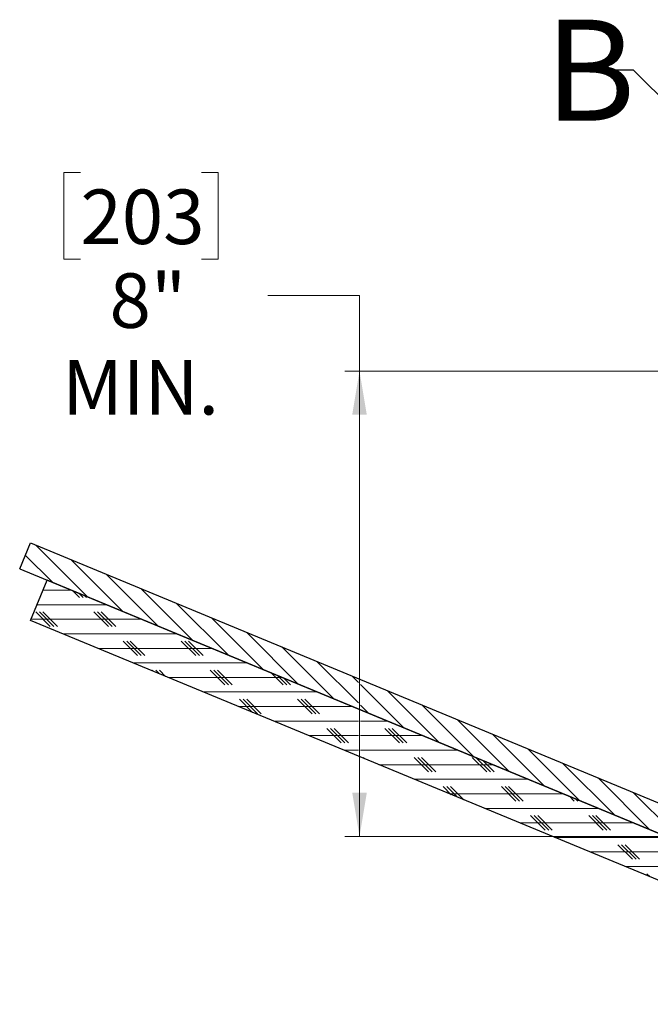
# Model space of a CAD drawing. Units: inches. Extents: x 2 to 154, y 1 to 99.
# Drawn here: x 41 to 52, y 59 to 75 of the extents above; entities that cross this region are included whole.
import ezdxf

# ---------------------------------------------------------------- set-up
doc = ezdxf.new("R2010")
doc.units = ezdxf.units.IN
doc.header["$MEASUREMENT"] = 0
doc.linetypes.add('SLD-Solid', pattern=[0])
doc.styles.add('SLDTEXTSTYLE1', font='GOTHIC.TTF', dxfattribs={"width": 0.913})
doc.styles.add('SLDTEXTSTYLE2', font='GOTHICB.TTF', dxfattribs={"width": 0.913})
doc.styles.get("Standard").update_dxf_attribs({"font": 'GOTHIC.TTF'})
doc.dimstyles.new('SLDDIMSTYLE2', dxfattribs={"dimtxt": 0.9375, "dimasz": 0.75, "dimexe": 0, "dimexo": 0.0625, "dimgap": 0.234375, "dimtad": 0, "dimtih": 1, "dimtoh": 1, "dimdec": 0, "dimrnd": 1e-09, "dimzin": 12, "dimdsep": 46, "dimlunit": 5, "dimtxsty": 'SLDTEXTSTYLE1', "dimsah": 1, "dimcen": 0.09, "dimadec": 0, "dimazin": 3, "dimtfac": 1, "dimtdec": 0, "dimtofl": 0, "dimtmove": 0, "dimatfit": 3, "dimfxl": 1, "dimfrac": 2, "dimtolj": 1, "dimtzin": 12, "dimarcsym": 0})
doc.dimstyles.new('SLDDIMSTYLE4', dxfattribs={"dimtxt": 0.18, "dimasz": 0.75, "dimexe": 0, "dimexo": 0.0625, "dimgap": 0, "dimtad": 0, "dimtih": 1, "dimtoh": 1, "dimdec": 0, "dimrnd": 1e-09, "dimzin": 0, "dimdsep": 46, "dimlunit": 5, "dimtxsty": 'Standard', "dimblk1": 'NONE', "dimblk2": 'NONE', "dimsah": 1, "dimcen": 0.09, "dimadec": 0, "dimazin": 0, "dimtfac": 0.75, "dimtdec": 0, "dimtofl": 0, "dimtmove": 0, "dimatfit": 3, "dimldrblk": 'NONE', "dimfxl": 1, "dimfrac": 2, "dimtolj": 1, "dimtzin": 0, "dimarcsym": 0})

# ---------------------------------------------------------------- blocks, each defined once
blk = doc.blocks.new('_D_2')
at = {"color": 7, "linetype": 'SLD-Solid', "lineweight": 0}
for p, q in [((42.218, 72.868), (41.933, 72.868)), ((41.933, 72.868), (41.933, 71.378)), ((44.296, 72.868), (44.581, 72.868)), ((44.581, 72.868), (44.581, 71.378)), ((41.933, 71.378), (42.218, 71.378)), ((44.581, 71.378), (44.296, 71.378)), ((45.437, 70.753), (47.011, 70.753)), ((47.011, 70.753), (47.011, 69.457)), ((55.322, 69.457), (46.761, 69.457)), ((47.011, 69.457), (47.011, 61.458)), ((53.46, 61.458), (46.761, 61.458))]:
    blk.add_line(p, q, dxfattribs=at)
for points in [[(47.011, 69.457), (46.886, 68.707), (47.136, 68.707)], [(47.011, 61.458), (47.136, 62.208), (46.886, 62.208)]]:
    blk.add_solid(points, dxfattribs=at)
at = {"color": 7, "linetype": 'SLD-Solid', "lineweight": 0, "char_height": 0.9375, "attachment_point": 1, "style": 'SLDTEXTSTYLE1'}
for s, insert in [('203', (42.218, 72.576)), ('8"', (42.717, 71.136)), ('MIN.', (41.905, 69.646))]:
    blk.add_mtext(s, dxfattribs=dict(at, insert=insert))
blk = doc.blocks.new('_NONE')
blk = doc.blocks.new('SW_HATCH_0')
at = {"color": 0, "linetype": 'SLD-Solid', "lineweight": 0}
for p, q in [((0.766, -0.114), (-0.121, 0.773)), ((0.163, 0.136), (-0.303, 0.601)), ((1.37, -0.364), (0.483, 0.523)), ((1.973, -0.614), (1.086, 0.273)), ((0, 0), (0.49, 0)), ((2.577, -0.864), (1.69, 0.023)), ((0.626, -0.125), (0.509, -0.008)), ((0.689, -0.125), (0.615, -0.052)), ((0.751, -0.125), (0.722, -0.096)), ((-0.104, -0.25), (1.094, -0.25)), ((3.18, -1.114), (2.293, -0.227)), ((-0.207, -0.5), (1.698, -0.5)), ((0.126, -0.625), (-0.124, -0.375)), ((0.189, -0.625), (-0.061, -0.375)), ((0.251, -0.625), (0.001, -0.375)), ((1.126, -0.625), (0.876, -0.375)), ((1.189, -0.625), (0.939, -0.375)), ((1.251, -0.625), (1.001, -0.375)), ((3.784, -1.364), (2.897, -0.477)), ((0.341, -0.75), (2.301, -0.75)), ((4.387, -1.614), (3.501, -0.727)), ((0.945, -1), (2.905, -1)), ((1.626, -1.125), (1.376, -0.875)), ((1.689, -1.125), (1.439, -0.875)), ((1.751, -1.125), (1.501, -0.875)), ((2.626, -1.125), (2.376, -0.875)), ((2.689, -1.125), (2.439, -0.875)), ((2.751, -1.125), (2.501, -0.875)), ((4.991, -1.864), (4.104, -0.977)), ((1.548, -1.25), (3.508, -1.25)), ((5.419, -1.939), (4.708, -1.227)), ((1.895, -1.393), (1.876, -1.375)), ((2.001, -1.438), (1.939, -1.375)), ((2.108, -1.482), (2.001, -1.375)), ((2.152, -1.5), (4.112, -1.5)), ((3.126, -1.625), (2.876, -1.375)), ((3.189, -1.625), (2.939, -1.375)), ((3.251, -1.625), (3.001, -1.375)), ((4.126, -1.625), (3.923, -1.422)), ((4.189, -1.625), (4.03, -1.466)), ((4.251, -1.625), (4.136, -1.51)), ((5.419, -1.585), (5.311, -1.477)), ((6.198, -2.364), (5.458, -1.624)), ((2.756, -1.75), (4.715, -1.75)), ((6.802, -2.614), (5.915, -1.727)), ((3.359, -2), (5.319, -2)), ((3.602, -2.101), (3.376, -1.875)), ((3.689, -2.125), (3.439, -1.875)), ((3.751, -2.125), (3.501, -1.875)), ((4.626, -2.125), (4.376, -1.875)), ((4.689, -2.125), (4.439, -1.875)), ((4.751, -2.125), (4.501, -1.875)), ((5.595, -2.114), (5.458, -1.978)), ((7.405, -2.864), (6.518, -1.977)), ((3.963, -2.25), (5.419, -2.25)), ((5.458, -2.25), (5.922, -2.25)), ((8.009, -3.114), (7.122, -2.227)), ((4.566, -2.5), (5.419, -2.5)), ((5.126, -2.625), (4.876, -2.375)), ((5.189, -2.625), (4.939, -2.375)), ((5.251, -2.625), (5.001, -2.375)), ((5.458, -2.5), (6.526, -2.5)), ((6.126, -2.625), (5.876, -2.375)), ((6.189, -2.625), (5.939, -2.375)), ((6.251, -2.625), (6.001, -2.375)), ((8.612, -3.364), (7.725, -2.477)), ((5.17, -2.75), (5.419, -2.75)), ((5.458, -2.75), (7.13, -2.75)), ((5.522, -2.896), (5.501, -2.875)), ((6.626, -3.125), (6.376, -2.875)), ((6.689, -3.125), (6.439, -2.875)), ((6.751, -3.125), (6.501, -2.875)), ((7.626, -3.125), (7.376, -2.875)), ((9.216, -3.614), (8.329, -2.727)), ((5.773, -3), (7.733, -3)), ((7.689, -3.125), (7.444, -2.88)), ((7.751, -3.125), (7.551, -2.924)), ((9.819, -3.864), (8.933, -2.977)), ((6.377, -3.25), (8.337, -3.25)), ((7.016, -3.515), (6.876, -3.375)), ((7.123, -3.559), (6.939, -3.375)), ((7.229, -3.603), (7.001, -3.375)), ((8.126, -3.625), (7.876, -3.375)), ((8.189, -3.625), (7.939, -3.375)), ((8.251, -3.625), (8.001, -3.375)), ((10.423, -4.114), (9.536, -3.227)), ((6.98, -3.5), (8.94, -3.5)), ((9.126, -3.625), (9.044, -3.543)), ((11.027, -4.364), (10.14, -3.477)), ((9.189, -3.625), (9.151, -3.587)), ((7.584, -3.75), (9.544, -3.75)), ((8.626, -4.125), (8.376, -3.875)), ((8.689, -4.125), (8.439, -3.875)), ((8.751, -4.125), (8.501, -3.875)), ((9.626, -4.125), (9.376, -3.875)), ((9.689, -4.125), (9.439, -3.875)), ((9.751, -4.125), (9.501, -3.875)), ((8.187, -4), (10.147, -4)), ((8.791, -4.25), (10.751, -4.25)), ((10.126, -4.625), (9.876, -4.375)), ((10.189, -4.625), (9.939, -4.375)), ((10.251, -4.625), (10.001, -4.375)), ((9.395, -4.5), (11.354, -4.5)), ((9.998, -4.75), (11.958, -4.75)), ((10.43, -4.929), (10.376, -4.875))]:
    blk.add_line(p, q, dxfattribs=at)

msp = doc.modelspace()

# ---------------------------------------------------------------- linework, layer by layer
at = {"color": 7, "linetype": 'SLD-Solid', "lineweight": 30}
for p, q in [((41.1731072, 66.0591428), (41.3567951, 66.502606)), ((41.3567951, 66.502606), (53.4888735, 61.4773325)), ((41.1731072, 66.0591428), (53.6670844, 60.8839671)), ((41.3567951, 65.1712635), (41.6438079, 65.8641722)), ((57.5731786, 59.2660096), (41.6438079, 65.8641722)), ((57.2861669, 58.5731009), (41.3567951, 65.1712635))]:
    msp.add_line(p, q, dxfattribs=at)

# ---------------------------------------------------------------- block references
at = {"color": 7, "linetype": 'SLD-Solid', "lineweight": 0}
msp.add_blockref('SW_HATCH_0', (41.5719749, 65.6907602), dxfattribs=at)

# ---------------------------------------------------------------- texts
at = {"color": 7, "linetype": 'SLD-Solid', "lineweight": 0, "insert": (50.1936529, 75.4945496), "char_height": 1.7361111, "attachment_point": 1, "style": 'SLDTEXTSTYLE2'}
msp.add_mtext('B', dxfattribs=at)

# ---------------------------------------------------------------- dimensions: what is measured, and where the dimension line sits
at = {"color": 7, "linetype": 'SLD-Solid', "lineweight": 0}
dim = msp.add_linear_dim(base=(47.0106414, 61.4583035), p1=(55.4469292, 69.4568303), p2=(53.5845441, 61.4583035), angle=90, text='<>\\PMIN.', dimstyle='SLDDIMSTYLE2', dxfattribs=at)
dim.commit()
dim.dimension.update_dxf_attribs({"geometry": '_D_2', "text_midpoint": (47.0106414, 70.7533595), "dimtype": 160})

# ---------------------------------------------------------------- leaders
at = {"color": 7, "linetype": 'SLD-Solid', "lineweight": 0, "has_arrowhead": 0}
msp.add_leader([(53.3975177, 72.9475896), (51.7198287, 74.626718), (51.2198287, 74.626718)], dimstyle='SLDDIMSTYLE4', dxfattribs=at)

doc.saveas('drawing.dxf')
